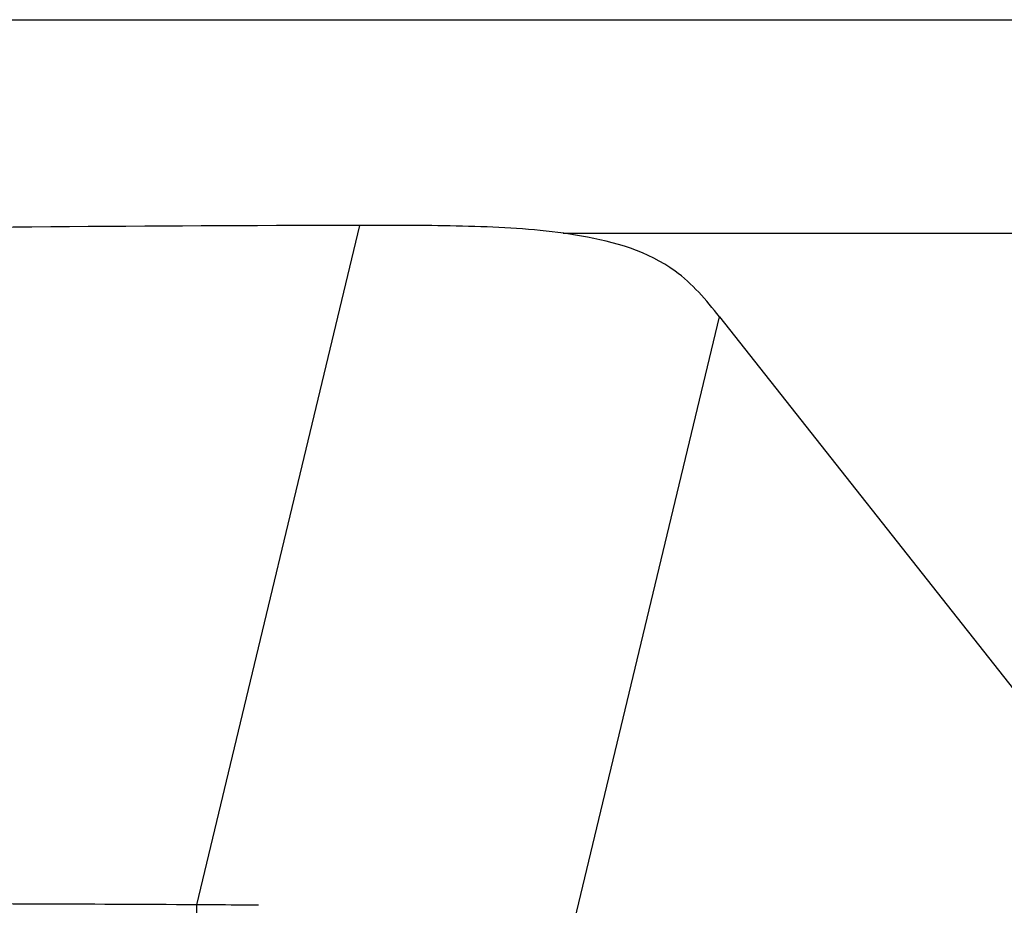
# Model space of a CAD drawing. Units: millimetres. Extents: x 0 to 420, y 0 to 297.
# Drawn here: x 147 to 163, y 235 to 249 of the extents above; entities that cross this region are included whole.
import ezdxf

# ---------------------------------------------------------------- set-up
doc = ezdxf.new("R2010")
doc.units = ezdxf.units.MM
doc.header["$LTSCALE"] = 23.1
doc.layers.get('0').update_dxf_attribs({"linetype": 'CONTINUOUS'})

msp = doc.modelspace()

# ---------------------------------------------------------------- linework, layer by layer
at = {"color": 9, "linetype": 'CONTINUOUS'}
for p, q in [((42.7836, 249.0938), (174.6913, 249.0938)), ((152.4085, 245.8542), (149.846, 235.1577)), ((155.6176, 245.7311), (175.8163, 245.7311)), ((155.6479, 234.29), (158.0742, 244.4177))]:
    msp.add_line(p, q, dxfattribs=at)
at = {"color": 7, "linetype": 'CONTINUOUS'}
for p, q in [((152.4085, 245.8542), (152.2876, 245.8539)), ((152.6416, 245.8546), (152.4085, 245.8542)), ((152.869, 245.8547), (152.6416, 245.8546)), ((158.0742, 244.4177), (162.7828, 238.4523))]:
    msp.add_line(p, q, dxfattribs=at)
at = {"color": 9, "linetype": 'CONTINUOUS'}
msp.add_arc((142.6187, -1070.6041), 1305.7817, 89.6827706, 89.908311, dxfattribs=at)
at = {"color": 7, "linetype": 'CONTINUOUS'}
for points, knots in [([(152.2876, 245.8539), (149.1285, 245.8474), (144.9181, 245.8215), (140.7092, 245.7191), (139.6586, 245.6875)], [0, 0, 0, 0, 0.7503616, 1, 1, 1, 1]), ([(155.9028, 245.6877), (155.4127, 245.7732), (154.3981, 245.8471), (153.3852, 245.8545), (152.869, 245.8547)], [0, 0, 0, 0, 0.4907846, 1, 1, 1, 1]), ([(158.0742, 244.4177), (157.8675, 244.6795), (157.2966, 245.3488), (156.4199, 245.5975), (155.9028, 245.6877)], [0, 0, 0, 0, 0.3885411, 1, 1, 1, 1])]:
    msp.add_open_spline(points, degree=3, knots=knots, dxfattribs=at)
at = {"color": 9, "linetype": 'CONTINUOUS'}
for points, knots in [([(149.8481, 234.8147), (149.8478, 234.8264), (149.8454, 234.9407), (149.8476, 235.055), (149.8484, 235.1577)], [0, 0, 0, 0, 0.1024343, 1, 1, 1, 1]), ([(150.8204, 235.15), (150.7377, 235.151), (150.4129, 235.1545), (150.0882, 235.1564), (149.846, 235.1577)], [0, 0, 0, 0, 0.2544827, 1, 1, 1, 1])]:
    msp.add_open_spline(points, degree=3, knots=knots, dxfattribs=at)

doc.saveas('drawing.dxf')
